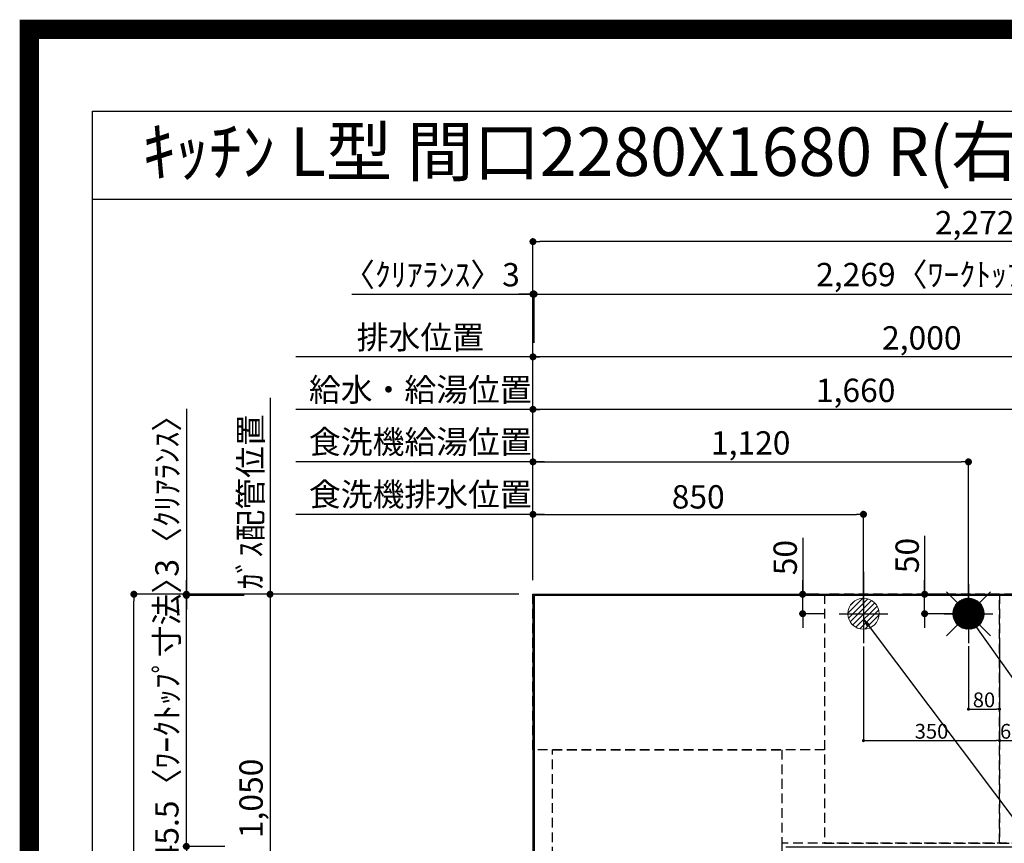
# Model space of a CAD drawing. Extents: x 55896 to 82369, y -11045 to -2175.
# Drawn here: x 69845 to 72377, y -4293 to -2175 of the extents above; entities that cross this region are included whole.
import ezdxf
from ezdxf.enums import TextEntityAlignment as Align

# ---------------------------------------------------------------- set-up
doc = ezdxf.new("R2010")
doc.units = 0
doc.header["$LTSCALE"] = 50
doc.header["$MEASUREMENT"] = 0
for name, pattern in [('CENTER', [2, 1.25, -0.25, 0.25, -0.25]), ('DASHED', [0.75, 0.5, -0.25]), ('HIDDEN', [0.375, 0.25, -0.125])]:
    doc.linetypes.add(name, pattern=pattern)
doc.layers.get('0').update_dxf_attribs({"linetype": 'CONTINUOUS'})
doc.layers.get('DEFPOINTS').update_dxf_attribs({"color": 146, "linetype": 'CONTINUOUS'})
for name, color, linetype in [('111-壁仕上', 3, 'CONTINUOUS'), ('121-キャビネット（中）', 253, 'HIDDEN'), ('126-甲板', 2, 'CONTINUOUS'), ('160-文字', 254, 'CONTINUOUS'), ('166-寸法B', 11, 'CONTINUOUS'), ('190-図面外枠', 5, 'CONTINUOUS')]:
    doc.layers.add(name, color=color, linetype=linetype)
doc.styles.add('KH001', font='txt')
doc.dimstyles.new('KH1xx015', dxfattribs={"dimscale": 10, "dimtxt": 3.8, "dimasz": 0.8, "dimexe": 0.3, "dimexo": 1.2, "dimgap": 0.5, "dimtad": 3, "dimdec": 1, "dimdsep": 46, "dimlunit": 6, "dimtxsty": 'KH001', "dimblk": 'DOT', "dimcen": 1, "dimdle": 1, "dimclrd": 256, "dimclre": 256, "dimclrt": 256, "dimadec": 0, "dimazin": 0, "dimtfac": 1, "dimtdec": 1, "dimtix": 1, "dimtmove": 2, "dimatfit": 3, "dimldrblk": 'CLOSEDBLANK', "dimfxl": 1, "dimtolj": 1, "dimtzin": 0, "dimlwd": -1, "dimlwe": -1, "dimarcsym": 0})
doc.dimstyles.new('KH1xx030', dxfattribs={"dimscale": 30, "dimtxt": 2, "dimasz": 0.6, "dimexe": 0.3, "dimexo": 1.2, "dimgap": 0.5, "dimtad": 3, "dimdec": 1, "dimdsep": 46, "dimlunit": 6, "dimtxsty": 'KH001', "dimblk": 'DOT', "dimcen": 1, "dimdle": 1, "dimclrd": 256, "dimclre": 256, "dimclrt": 256, "dimadec": 0, "dimazin": 0, "dimtfac": 1, "dimtdec": 1, "dimtix": 1, "dimtmove": 2, "dimatfit": 3, "dimldrblk": 'CLOSEDBLANK', "dimfxl": 1, "dimtolj": 1, "dimtzin": 0, "dimlwd": -1, "dimlwe": -1, "dimarcsym": 0})

# ---------------------------------------------------------------- blocks, each defined once
blk = doc.blocks.new('A$C5D946DDC')
at = {"layer": '190-図面外枠'}
for p, q in [((271, 14349.3), (20519, 14349.3)), ((271, 350.7), (271, 14349.3))]:
    blk.add_line(p, q, dxfattribs=at)
at = {"layer": 'DEFPOINTS'}
blk.add_lwpolyline([(0, 0), (20790, 0), (20790, 14700), (0, 14700)], close=True, dxfattribs=at)
blk = doc.blocks.new('_Dot')
at = {"color": 0, "linetype": 'ByBlock', "lineweight": -2}
blk.add_line((-0.5, 0), (-1, 0), dxfattribs=at)
at = {"color": 0, "linetype": 'ByBlock', "const_width": 0.5}
blk.add_lwpolyline([(-0.25, 0, 1), (0.25, 0, 1)], format="xyb", close=True, dxfattribs=at)
blk = doc.blocks.new('*D95')
at = {"layer": '166-寸法B', "transparency": 16777216}
for p, q in [((71165, -3616.6), (71165, -3168.1)), ((72807, -3177.1), (71183, -3177.1)), ((72825, -3610.7), (72825, -3168.1))]:
    blk.add_line(p, q, dxfattribs=at)
at = {"layer": 'DEFPOINTS', "color": 0, "transparency": 16777216}
for p in [(71165, -3177.1), (71165, -3652.6), (72825, -3646.7)]:
    blk.add_point(p, dxfattribs=at)
at = {"layer": '166-寸法B', "transparency": 16777216, "xscale": 18, "yscale": 18, "zscale": 18, "rotation": 180}
blk.add_blockref('_Dot', (71165, -3177.1), dxfattribs=at)
at = {"layer": '166-寸法B', "transparency": 16777216, "xscale": 18, "yscale": 18, "zscale": 18}
blk.add_blockref('_Dot', (72825, -3177.1), dxfattribs=at)
at = {"layer": '166-寸法B', "transparency": 16777216, "insert": (71995, -3128.3), "char_height": 60, "attachment_point": 5, "style": 'KH001'}
blk.add_mtext('\\A1;1,660', dxfattribs=at)
blk = doc.blocks.new('_ClosedBlank')
at = {"color": 0, "linetype": 'ByBlock', "lineweight": -2}
for p, q in [((-1, 0.17), (0, 0)), ((-1, 0.17), (-1, -0.17)), ((0, 0), (-1, -0.17))]:
    blk.add_line(p, q, dxfattribs=at)
blk = doc.blocks.new('*D96')
at = {"layer": '166-寸法B', "transparency": 16777216}
for p, q in [((71165, -3616.6), (71165, -3033.1)), ((73165, -3616.5), (73165, -3033.1)), ((73147, -3042.1), (71183, -3042.1))]:
    blk.add_line(p, q, dxfattribs=at)
at = {"layer": 'DEFPOINTS', "color": 0, "transparency": 16777216}
for p in [(71165, -3042.1), (71165, -3652.6), (73165, -3652.5)]:
    blk.add_point(p, dxfattribs=at)
at = {"layer": '166-寸法B', "transparency": 16777216, "xscale": 18, "yscale": 18, "zscale": 18, "rotation": 180}
blk.add_blockref('_Dot', (71165, -3042.1), dxfattribs=at)
at = {"layer": '166-寸法B', "transparency": 16777216, "xscale": 18, "yscale": 18, "zscale": 18}
blk.add_blockref('_Dot', (73165, -3042.1), dxfattribs=at)
at = {"layer": '166-寸法B', "transparency": 16777216, "insert": (72165, -2993.3), "char_height": 60, "attachment_point": 5, "style": 'KH001'}
blk.add_mtext('\\A1;2,000', dxfattribs=at)
blk = doc.blocks.new('*D98')
at = {"layer": '166-寸法B', "transparency": 16777216}
for p, q in [((71165, -3616.6), (71165, -3033.1)), ((71195, -3042.1), (70555.5, -3042.1))]:
    blk.add_line(p, q, dxfattribs=at)
at = {"layer": 'DEFPOINTS', "color": 0, "transparency": 16777216}
for p in [(70585.5, -3042.1), (71165, -3652.6), (70585.5, -3768.2)]:
    blk.add_point(p, dxfattribs=at)
at = {"layer": '166-寸法B', "transparency": 16777216, "insert": (70875.3, -2991.8), "char_height": 60, "attachment_point": 5, "style": 'KH001'}
blk.add_mtext('\\A1;排水位置', dxfattribs=at)
blk = doc.blocks.new('_None')
blk = doc.blocks.new('*D99')
at = {"layer": '166-寸法B', "transparency": 16777216}
for p, q in [((71195, -3177.1), (70555.5, -3177.1)), ((71165, -3616.6), (71165, -3168.1))]:
    blk.add_line(p, q, dxfattribs=at)
at = {"layer": 'DEFPOINTS', "color": 0, "transparency": 16777216}
for p in [(70585.5, -3177.1), (71165, -3652.6), (70585.5, -3768.2)]:
    blk.add_point(p, dxfattribs=at)
at = {"layer": '166-寸法B', "transparency": 16777216, "insert": (70875.3, -3126.6), "char_height": 60, "attachment_point": 5, "style": 'KH001'}
blk.add_mtext('\\A1;給水・給湯位置', dxfattribs=at)
blk = doc.blocks.new('*D100')
at = {"layer": '166-寸法B', "transparency": 16777216}
for p, q in [((71165, -3616.6), (71165, -3303.1)), ((71183, -3312.1), (72267, -3312.1)), ((72285, -3681.6), (72285, -3303.1))]:
    blk.add_line(p, q, dxfattribs=at)
at = {"layer": 'DEFPOINTS', "color": 0, "transparency": 16777216}
for p in [(72285, -3312.1), (71165, -3652.6), (72285, -3717.6)]:
    blk.add_point(p, dxfattribs=at)
at = {"layer": '166-寸法B', "transparency": 16777216, "xscale": 18, "yscale": 18, "zscale": 18, "rotation": 180}
blk.add_blockref('_Dot', (71165, -3312.1), dxfattribs=at)
at = {"layer": '166-寸法B', "transparency": 16777216, "xscale": 18, "yscale": 18, "zscale": 18}
blk.add_blockref('_Dot', (72285, -3312.1), dxfattribs=at)
at = {"layer": '166-寸法B', "transparency": 16777216, "insert": (71725, -3263.3), "char_height": 60, "attachment_point": 5, "style": 'KH001'}
blk.add_mtext('\\A1;1,120', dxfattribs=at)
blk = doc.blocks.new('*D101')
at = {"layer": '166-寸法B', "transparency": 16777216}
for p, q in [((71195, -3312.1), (70555.5, -3312.1)), ((71165, -3616.6), (71165, -3303.1))]:
    blk.add_line(p, q, dxfattribs=at)
at = {"layer": 'DEFPOINTS', "color": 0, "transparency": 16777216}
for p in [(70585.5, -3312.1), (71165, -3652.6), (70585.5, -3768.2)]:
    blk.add_point(p, dxfattribs=at)
at = {"layer": '166-寸法B', "transparency": 16777216, "insert": (70875.3, -3260.8), "char_height": 60, "attachment_point": 5, "style": 'KH001'}
blk.add_mtext('\\A1;食洗機給湯位置', dxfattribs=at)
blk = doc.blocks.new('*D102')
at = {"layer": '166-寸法B', "transparency": 16777216}
for p, q in [((71165, -3616.6), (71165, -3438.1)), ((72015, -3682.2), (72015, -3438.1)), ((71183, -3447.1), (71997, -3447.1))]:
    blk.add_line(p, q, dxfattribs=at)
at = {"layer": 'DEFPOINTS', "color": 0, "transparency": 16777216}
for p in [(72015, -3447.1), (71165, -3652.6), (72015, -3718.2)]:
    blk.add_point(p, dxfattribs=at)
at = {"layer": '166-寸法B', "transparency": 16777216, "xscale": 18, "yscale": 18, "zscale": 18, "rotation": 180}
blk.add_blockref('_Dot', (71165, -3447.1), dxfattribs=at)
at = {"layer": '166-寸法B', "transparency": 16777216, "xscale": 18, "yscale": 18, "zscale": 18}
blk.add_blockref('_Dot', (72015, -3447.1), dxfattribs=at)
at = {"layer": '166-寸法B', "transparency": 16777216, "insert": (71590, -3402.1), "char_height": 60, "attachment_point": 5, "style": 'KH001'}
blk.add_mtext('\\A1;850', dxfattribs=at)
blk = doc.blocks.new('*D103')
at = {"layer": '166-寸法B', "transparency": 16777216}
for p, q in [((71165, -3616.6), (71165, -3438.1)), ((71195, -3447.1), (70555.5, -3447.1))]:
    blk.add_line(p, q, dxfattribs=at)
at = {"layer": 'DEFPOINTS', "color": 0, "transparency": 16777216}
for p in [(70585.5, -3447.1), (71165, -3652.6), (70585.5, -3768.2)]:
    blk.add_point(p, dxfattribs=at)
at = {"layer": '166-寸法B', "transparency": 16777216, "insert": (70875.3, -3395.8), "char_height": 60, "attachment_point": 5, "style": 'KH001'}
blk.add_mtext('\\A1;食洗機排水位置', dxfattribs=at)
blk = doc.blocks.new('*D104')
at = {"layer": '166-寸法B', "transparency": 16777216}
for p, q in [((70488.8, -3147.1), (70488.8, -3682.6)), ((71129, -3652.6), (70479.8, -3652.6))]:
    blk.add_line(p, q, dxfattribs=at)
at = {"layer": 'DEFPOINTS', "color": 0, "transparency": 16777216}
for p in [(70488.8, -3177.1), (70840.5, -3177.1), (71165, -3652.6)]:
    blk.add_point(p, dxfattribs=at)
at = {"layer": '166-寸法B', "transparency": 16777216, "insert": (70438.8, -3414.8), "char_height": 60, "attachment_point": 5, "rotation": 90, "style": 'KH001'}
blk.add_mtext('\\A1;ｶﾞｽ配管位置', dxfattribs=at)
blk = doc.blocks.new('*D105')
at = {"layer": '166-寸法B', "transparency": 16777216}
for p, q in [((71129, -3652.6), (70479.8, -3652.6)), ((70488.8, -3670.6), (70488.8, -4684.6)), ((71060.3, -4702.6), (70479.8, -4702.6))]:
    blk.add_line(p, q, dxfattribs=at)
at = {"layer": 'DEFPOINTS', "color": 0, "transparency": 16777216}
for p in [(71165, -3652.6), (70488.8, -4702.6), (71096.3, -4702.6)]:
    blk.add_point(p, dxfattribs=at)
at = {"layer": '166-寸法B', "transparency": 16777216, "xscale": 18, "yscale": 18, "zscale": 18}
for p, rotation in [((70488.8, -3652.6), 90), ((70488.8, -4702.6), 270)]:
    blk.add_blockref('_Dot', p, dxfattribs=dict(at, rotation=rotation))
at = {"layer": '166-寸法B', "transparency": 16777216, "insert": (70440, -4177.6), "char_height": 60, "attachment_point": 5, "rotation": 90, "style": 'KH001'}
blk.add_mtext('\\A1;1,050', dxfattribs=at)
blk = doc.blocks.new('*D107')
at = {"layer": '166-寸法B', "transparency": 16777216}
for p, q in [((72172.4, -3502.2), (72172.4, -3652.6)), ((72172.4, -3634.6), (72172.4, -3616.6)), ((72249, -3652.6), (72163.4, -3652.6)), ((72172.4, -3702.6), (72172.4, -3652.6)), ((72172.4, -3702.6), (72172.4, -3652.6)), ((72256.4, -3702.6), (72163.4, -3702.6)), ((72172.4, -3720.6), (72172.4, -3738.6))]:
    blk.add_line(p, q, dxfattribs=at)
at = {"layer": 'DEFPOINTS', "color": 0, "transparency": 16777216}
for p in [(72172.4, -3652.6), (72285, -3652.6), (72292.4, -3702.6)]:
    blk.add_point(p, dxfattribs=at)
at = {"layer": '166-寸法B', "transparency": 16777216, "xscale": 18, "yscale": 18, "zscale": 18}
for p, rotation in [((72172.4, -3652.6), 270), ((72172.4, -3702.6), 90)]:
    blk.add_blockref('_Dot', p, dxfattribs=dict(at, rotation=rotation))
at = {"layer": '166-寸法B', "transparency": 16777216, "insert": (72127.4, -3553), "char_height": 60, "attachment_point": 5, "rotation": 90, "style": 'KH001'}
blk.add_mtext('\\A1;50', dxfattribs=at)
blk = doc.blocks.new('*D108')
at = {"layer": '166-寸法B', "transparency": 16777216}
for p, q in [((71858.7, -3507.5), (71858.7, -3652.6)), ((71858.7, -3634.6), (71858.7, -3616.6)), ((71900.1, -3652.6), (71849.7, -3652.6)), ((71858.7, -3702.6), (71858.7, -3652.6)), ((71858.7, -3702.6), (71858.7, -3652.6)), ((71916.6, -3702.6), (71849.7, -3702.6)), ((71858.7, -3720.6), (71858.7, -3738.6))]:
    blk.add_line(p, q, dxfattribs=at)
at = {"layer": 'DEFPOINTS', "color": 0, "transparency": 16777216}
for p in [(71858.7, -3652.6), (71936.1, -3652.6), (71952.6, -3702.6)]:
    blk.add_point(p, dxfattribs=at)
at = {"layer": '166-寸法B', "transparency": 16777216, "xscale": 18, "yscale": 18, "zscale": 18}
for p, rotation in [((71858.7, -3652.6), 270), ((71858.7, -3702.6), 90)]:
    blk.add_blockref('_Dot', p, dxfattribs=dict(at, rotation=rotation))
at = {"layer": '166-寸法B', "transparency": 16777216, "insert": (71813.7, -3558.3), "char_height": 60, "attachment_point": 5, "rotation": 90, "style": 'KH001'}
blk.add_mtext('\\A1;50', dxfattribs=at)
blk = doc.blocks.new('*D109')
at = {"layer": 'DEFPOINTS', "transparency": 16777216}
for p, q in [((72285, -3785.9), (72285, -3951.2)), ((72365, -3785.9), (72365, -3951.2)), ((72293, -3948.2), (72357, -3948.2))]:
    blk.add_line(p, q, dxfattribs=at)
at = {"layer": 'DEFPOINTS', "color": 0, "transparency": 16777216}
for p in [(72285, -3773.9), (72365, -3773.9), (72365, -3948.2)]:
    blk.add_point(p, dxfattribs=at)
at = {"layer": 'DEFPOINTS', "transparency": 16777216, "xscale": 8, "yscale": 8, "zscale": 8, "rotation": 180}
blk.add_blockref('_Dot', (72285, -3948.2), dxfattribs=at)
at = {"layer": 'DEFPOINTS', "transparency": 16777216, "xscale": 8, "yscale": 8, "zscale": 8}
blk.add_blockref('_Dot', (72365, -3948.2), dxfattribs=at)
at = {"layer": 'DEFPOINTS', "transparency": 16777216, "insert": (72325, -3924.2), "char_height": 38, "attachment_point": 5, "style": 'KH001'}
blk.add_mtext('\\A1;80', dxfattribs=at)
blk = doc.blocks.new('*D110')
at = {"layer": 'DEFPOINTS', "transparency": 16777216}
for p, q in [((72015, -3786.6), (72015, -4032)), ((72365, -3786.6), (72365, -4032)), ((72023, -4029), (72357, -4029))]:
    blk.add_line(p, q, dxfattribs=at)
at = {"layer": 'DEFPOINTS', "color": 0, "transparency": 16777216}
for p in [(72015, -3774.6), (72365, -3774.6), (72365, -4029)]:
    blk.add_point(p, dxfattribs=at)
at = {"layer": 'DEFPOINTS', "transparency": 16777216, "xscale": 8, "yscale": 8, "zscale": 8, "rotation": 180}
blk.add_blockref('_Dot', (72015, -4029), dxfattribs=at)
at = {"layer": 'DEFPOINTS', "transparency": 16777216, "xscale": 8, "yscale": 8, "zscale": 8}
blk.add_blockref('_Dot', (72365, -4029), dxfattribs=at)
at = {"layer": 'DEFPOINTS', "transparency": 16777216, "insert": (72190, -4005), "char_height": 38, "attachment_point": 5, "style": 'KH001'}
blk.add_mtext('\\A1;350', dxfattribs=at)
blk = doc.blocks.new('給湯')
at = {"layer": '160-文字', "color": 4, "linetype": 'Continuous', "lineweight": 20}
for p, q in [((-56.6, 56.6), (-28.3, 28.3)), ((28.3, 28.3), (56.6, 56.6)), ((-40, -1.5), (1.5, 40)), ((-40, 1.3), (-1.3, 40)), ((-39.8, -4.1), (4.1, 39.8)), ((-39.8, 4.4), (-4.4, 39.8)), ((-39.5, -6.6), (6.6, 39.4)), ((-39.2, 7.7), (-7.7, 39.2)), ((-39, -9), (9, 39)), ((-38.4, -11.2), (11.2, 38.4)), ((-38.3, 11.5), (-11.5, 38.3)), ((-37.7, -13.4), (13.4, 37.7)), ((-36.9, -15.4), (15.4, 36.9)), ((-36.7, 16), (-16, 36.7)), ((-36, -17.3), (17.3, 36)), ((-35.1, -19.2), (19.2, 35.1)), ((-34, -21), (21, 34)), ((-33.3, 22.2), (-22.2, 33.3)), ((-32.9, -22.7), (22.7, 32.9)), ((-31.7, -24.4), (24.4, 31.7)), ((-30.5, -25.9), (25.9, 30.5)), ((-29.1, -27.4), (27.4, 29.1)), ((-27.7, -28.8), (28.8, 27.7)), ((-26.3, -30.2), (30.2, 26.2)), ((-24.7, -31.5), (31.5, 24.7)), ((-23.1, -32.7), (32.7, 23.1)), ((-21.4, -33.8), (33.8, 21.4)), ((-19.6, -34.9), (34.9, 19.6)), ((-17.8, -35.8), (35.8, 17.8)), ((-15.8, -36.7), (36.7, 15.8)), ((-13.8, -37.5), (37.5, 13.8)), ((-11.7, -38.3), (38.3, 11.7)), ((-9.5, -38.9), (38.9, 9.5)), ((-7.1, -39.4), (39.4, 7.1)), ((-4.7, -39.7), (39.7, 4.7)), ((-2.1, -39.9), (39.9, 2.1)), ((0.8, 0.8), (-0.8, -0.8)), ((-0.8, 0.8), (0.8, -0.8)), ((0.7, -40), (40, -0.7)), ((3.7, -39.8), (39.8, -3.7)), ((7, -39.4), (39.4, -7)), ((10.6, -38.6), (38.6, -10.6)), ((14.9, -37.1), (37.1, -14.9)), ((20.5, -34.4), (34.4, -20.5)), ((-56.6, -56.6), (-28.3, -28.3)), ((28.3, -28.3), (56.6, -56.6))]:
    blk.add_line(p, q, dxfattribs=at)
blk.add_circle((0, 0), 40, dxfattribs=at)
blk = doc.blocks.new('排水')
at = {"layer": '160-文字', "linetype": 'Continuous', "lineweight": 20}
h = blk.add_hatch(dxfattribs=at)
h.set_pattern_fill('ANSI31', color=4, scale=80, style=0)
h.set_pattern_definition([(45, (-328326.697, -8772.747), (-7.0710678, 7.0710678), [])])
edge = h.paths.add_edge_path()
edge.add_arc((0, 0), 40, 0, 360)
at = {"layer": '160-文字', "color": 4, "linetype": 'Continuous', "lineweight": 20}
blk.add_circle((0, 0), 40, dxfattribs=at)
blk = doc.blocks.new('*D125')
at = {"layer": 'DEFPOINTS', "transparency": 16777216}
for p, q in [((72365, -3880.6), (72365, -4032)), ((72425, -3880.6), (72425, -4032)), ((72373, -4029), (72417, -4029))]:
    blk.add_line(p, q, dxfattribs=at)
at = {"layer": 'DEFPOINTS', "color": 0, "transparency": 16777216}
for p in [(72365, -3868.6), (72425, -3868.6), (72425, -4029)]:
    blk.add_point(p, dxfattribs=at)
at = {"layer": 'DEFPOINTS', "transparency": 16777216, "xscale": 8, "yscale": 8, "zscale": 8, "rotation": 180}
blk.add_blockref('_Dot', (72365, -4029), dxfattribs=at)
at = {"layer": 'DEFPOINTS', "transparency": 16777216, "xscale": 8, "yscale": 8, "zscale": 8}
blk.add_blockref('_Dot', (72425, -4029), dxfattribs=at)
at = {"layer": 'DEFPOINTS', "transparency": 16777216, "insert": (72395, -4005), "char_height": 38, "attachment_point": 5, "style": 'KH001'}
blk.add_mtext('\\A1;60', dxfattribs=at)
blk = doc.blocks.new('*D130')
at = {"layer": '166-寸法B', "transparency": 16777216}
for p, q in [((70372.6, -4301.1), (70264.6, -4301.1)), ((70273.6, -4319.1), (70273.6, -5306.6)), ((71129, -5324.6), (70264.6, -5324.6))]:
    blk.add_line(p, q, dxfattribs=at)
at = {"layer": 'DEFPOINTS', "color": 0, "transparency": 16777216}
for p in [(70408.6, -4301.1), (70273.6, -5324.6), (71165, -5324.6)]:
    blk.add_point(p, dxfattribs=at)
at = {"layer": '166-寸法B', "transparency": 16777216, "xscale": 18, "yscale": 18, "zscale": 18}
for p, rotation in [((70273.6, -4301.1), 90), ((70273.6, -5324.6), 270)]:
    blk.add_blockref('_Dot', p, dxfattribs=dict(at, rotation=rotation))
at = {"layer": '166-寸法B', "transparency": 16777216, "insert": (70223.3, -4812.8), "char_height": 60, "attachment_point": 5, "rotation": 90, "style": 'KH001'}
blk.add_mtext('\\A1;1,023.5〈ﾜｰｸﾄｯﾌﾟ寸法〉', dxfattribs=at)
blk = doc.blocks.new('*D131')
at = {"layer": '166-寸法B', "transparency": 16777216}
for p, q in [((70699.2, -2880.8), (71165, -2880.8)), ((71147, -2880.8), (71129, -2880.8)), ((71165, -3616.6), (71165, -2871.8)), ((71165, -2880.8), (71168, -2880.8)), ((71165, -2880.8), (71168, -2880.8)), ((71168, -3006.1), (71168, -2871.8)), ((71186, -2880.8), (71204, -2880.8))]:
    blk.add_line(p, q, dxfattribs=at)
at = {"layer": 'DEFPOINTS', "color": 0, "transparency": 16777216}
for p in [(71168, -2880.8), (71168, -3042.1), (71165, -3652.6)]:
    blk.add_point(p, dxfattribs=at)
at = {"layer": '166-寸法B', "transparency": 16777216, "xscale": 18, "yscale": 18, "zscale": 18}
blk.add_blockref('_Dot', (71165, -2880.8), dxfattribs=at)
at = {"layer": '166-寸法B', "transparency": 16777216, "xscale": 18, "yscale": 18, "zscale": 18, "rotation": 180}
blk.add_blockref('_Dot', (71168, -2880.8), dxfattribs=at)
at = {"layer": '166-寸法B', "transparency": 16777216, "insert": (70903.9, -2830.8), "char_height": 60, "attachment_point": 5, "style": 'KH001'}
blk.add_mtext('\\A1;〈ｸﾘｱﾗﾝｽ〉3', dxfattribs=at)
blk = doc.blocks.new('*D132')
at = {"layer": '166-寸法B', "transparency": 16777216}
for p, q in [((71168, -3006.1), (71168, -2871.8)), ((71186, -2880.8), (73419, -2880.8)), ((73437, -3616.6), (73437, -2871.8))]:
    blk.add_line(p, q, dxfattribs=at)
at = {"layer": 'DEFPOINTS', "color": 0, "transparency": 16777216}
for p in [(73437, -2880.8), (71168, -3042.1), (73437, -3652.6)]:
    blk.add_point(p, dxfattribs=at)
at = {"layer": '166-寸法B', "transparency": 16777216, "xscale": 18, "yscale": 18, "zscale": 18, "rotation": 180}
blk.add_blockref('_Dot', (71168, -2880.8), dxfattribs=at)
at = {"layer": '166-寸法B', "transparency": 16777216, "xscale": 18, "yscale": 18, "zscale": 18}
blk.add_blockref('_Dot', (73437, -2880.8), dxfattribs=at)
at = {"layer": '166-寸法B', "transparency": 16777216, "insert": (72302.5, -2830.4), "char_height": 60, "attachment_point": 5, "style": 'KH001'}
blk.add_mtext('\\A1;2,269〈ﾜｰｸﾄｯﾌﾟ寸法〉', dxfattribs=at)
blk = doc.blocks.new('*D133')
at = {"layer": '166-寸法B', "transparency": 16777216}
for p, q in [((71129, -3652.6), (70129.6, -3652.6)), ((70138.6, -5306.6), (70138.6, -3670.6)), ((71129, -5324.6), (70129.6, -5324.6))]:
    blk.add_line(p, q, dxfattribs=at)
at = {"layer": 'DEFPOINTS', "color": 0, "transparency": 16777216}
for p in [(70138.6, -3652.6), (71165, -3652.6), (71165, -5324.6)]:
    blk.add_point(p, dxfattribs=at)
at = {"layer": '166-寸法B', "transparency": 16777216, "xscale": 18, "yscale": 18, "zscale": 18}
for p, rotation in [((70138.6, -3652.6), 90), ((70138.6, -5324.6), 270)]:
    blk.add_blockref('_Dot', p, dxfattribs=dict(at, rotation=rotation))
at = {"layer": '166-寸法B', "transparency": 16777216, "insert": (70089.8, -4488.6), "char_height": 60, "attachment_point": 5, "rotation": 90, "style": 'KH001'}
blk.add_mtext('\\A1;1,672', dxfattribs=at)
blk = doc.blocks.new('*D134')
at = {"layer": '166-寸法B', "transparency": 16777216}
for p, q in [((71165, -3616.6), (71165, -2736.8)), ((73419, -2745.8), (71183, -2745.8)), ((73437, -3616.6), (73437, -2736.8))]:
    blk.add_line(p, q, dxfattribs=at)
at = {"layer": 'DEFPOINTS', "color": 0, "transparency": 16777216}
for p in [(71165, -2745.8), (71165, -3652.6), (73437, -3652.6)]:
    blk.add_point(p, dxfattribs=at)
at = {"layer": '166-寸法B', "transparency": 16777216, "xscale": 18, "yscale": 18, "zscale": 18, "rotation": 180}
blk.add_blockref('_Dot', (71165, -2745.8), dxfattribs=at)
at = {"layer": '166-寸法B', "transparency": 16777216, "xscale": 18, "yscale": 18, "zscale": 18}
blk.add_blockref('_Dot', (73437, -2745.8), dxfattribs=at)
at = {"layer": '166-寸法B', "transparency": 16777216, "insert": (72301, -2697), "char_height": 60, "attachment_point": 5, "style": 'KH001'}
blk.add_mtext('\\A1;2,272', dxfattribs=at)
blk = doc.blocks.new('*D137')
at = {"layer": '166-寸法B', "transparency": 16777216}
for p, q in [((70273.6, -3175.6), (70273.6, -3652.6)), ((70273.6, -3634.6), (70273.6, -3616.6)), ((71129, -3652.6), (70264.6, -3652.6)), ((70422.6, -3655.6), (70264.6, -3655.6)), ((70273.6, -3655.6), (70273.6, -3652.6)), ((70273.6, -3655.6), (70273.6, -3652.6)), ((70273.6, -3673.6), (70273.6, -3691.6))]:
    blk.add_line(p, q, dxfattribs=at)
at = {"layer": 'DEFPOINTS', "color": 0, "transparency": 16777216}
for p in [(70273.6, -3652.6), (70458.6, -3655.6), (71165, -3652.6)]:
    blk.add_point(p, dxfattribs=at)
at = {"layer": '166-寸法B', "transparency": 16777216, "xscale": 18, "yscale": 18, "zscale": 18}
for p, rotation in [((70273.6, -3652.6), 270), ((70273.6, -3655.6), 90)]:
    blk.add_blockref('_Dot', p, dxfattribs=dict(at, rotation=rotation))
at = {"layer": '166-寸法B', "transparency": 16777216, "insert": (70223.6, -3380), "char_height": 60, "attachment_point": 5, "rotation": 90, "style": 'KH001'}
blk.add_mtext('\\A1;3〈ｸﾘｱﾗﾝｽ〉', dxfattribs=at)
blk = doc.blocks.new('*D138')
at = {"layer": '166-寸法B', "transparency": 16777216}
for p, q in [((70273.6, -3637.6), (70273.6, -3619.6)), ((70422.6, -3655.6), (70264.6, -3655.6)), ((70273.6, -4301.1), (70273.6, -3655.6)), ((70372.6, -4301.1), (70264.6, -4301.1)), ((70273.6, -4319.1), (70273.6, -4337.1))]:
    blk.add_line(p, q, dxfattribs=at)
at = {"layer": 'DEFPOINTS', "color": 0, "transparency": 16777216}
for p in [(70273.6, -3655.6), (70458.6, -3655.6), (70408.6, -4301.1)]:
    blk.add_point(p, dxfattribs=at)
at = {"layer": '166-寸法B', "transparency": 16777216, "xscale": 18, "yscale": 18, "zscale": 18}
for p, rotation in [((70273.6, -3655.6), 270), ((70273.6, -4301.1), 90)]:
    blk.add_blockref('_Dot', p, dxfattribs=dict(at, rotation=rotation))
at = {"layer": '166-寸法B', "transparency": 16777216, "insert": (70223.4, -3978.3), "char_height": 60, "attachment_point": 5, "rotation": 90, "style": 'KH001'}
blk.add_mtext('\\A1;645.5〈ﾜｰｸﾄｯﾌﾟ寸法〉', dxfattribs=at)

msp = doc.modelspace()

# ---------------------------------------------------------------- linework, layer by layer
at = {"layer": '111-壁仕上', "ltscale": 2}
for q in [(74016.62, -3652.58), (71165.02, -5740.36)]:
    msp.add_line((71165.02, -3652.58), q, dxfattribs=at)
at = {"layer": '121-キャビネット（中）', "ltscale": 2}
msp.add_lwpolyline([(73434.02, -3652.58), (73434.02, -4292.58), (71805.02, -4292.58), (71805.02, -5321.58)], dxfattribs=at)
at = {"layer": '126-甲板'}
msp.add_lwpolyline([(71815.02, -4302.58), (73437.02, -4302.58), (73437.02, -3655.58), (71168.02, -3655.58), (71168.02, -5324.58), (71168.02, -5324.58)], dxfattribs=at)
at = {"layer": '166-寸法B', "linetype": 'CENTER'}
msp.add_line((72015.02, -3595.25), (72015.02, -3773.91), dxfattribs=at)
at = {"layer": '190-図面外枠'}
msp.add_lwpolyline([(70032.52, -2636.44), (82181.34, -2636.44)], dxfattribs=at)
at = {"layer": 'DEFPOINTS'}
for p, q in [((72015.02, -3626.51), (72015.02, -3778.65)), ((72285.02, -3626.51), (72285.02, -3778.65)), ((71952.6, -3702.58), (72077.43, -3702.58)), ((72222.61, -3702.58), (72347.44, -3702.58))]:
    msp.add_line(p, q, dxfattribs=at)
at = {"layer": 'DEFPOINTS', "color": 1, "const_width": 50}
msp.add_lwpolyline([(69869.94, -11020), (82343.92, -11020), (82343.92, -2200), (69869.94, -2200)], close=True, dxfattribs=at)
at = {"layer": 'DEFPOINTS', "linetype": 'DASHED'}
for points in [[(71165.02, -3652.58), (71915.02, -3652.58), (71915.02, -4052.58), (71165.02, -4052.58)], [(71915.02, -4292.58), (72365.02, -4292.58), (72365.02, -3652.58), (71915.02, -3652.58)], [(72365.02, -4292.58), (73415.02, -4292.58), (73415.02, -3652.58), (72365.02, -3652.58)], [(71215.02, -4052.58), (71805.02, -4052.58), (71805.02, -4552.58), (71215.02, -4552.58)]]:
    msp.add_lwpolyline(points, close=True, dxfattribs=at)

# ---------------------------------------------------------------- block references
at = {"layer": '160-文字'}
for name, p in [('給湯', (72285.02, -3702.58)), ('排水', (72015.02, -3702.58))]:
    msp.add_blockref(name, p, dxfattribs=at)
at = {"layer": '190-図面外枠', "xscale": 0.5999999999985448, "yscale": 0.5999999999985448, "zscale": 0.5999999999985448}
msp.add_blockref('A$C5D946DDC', (69869.94, -11020), dxfattribs=at)

# ---------------------------------------------------------------- texts
at = {"layer": '160-文字', "style": 'KH001'}
msp.add_text('ｷｯﾁﾝ L型 間口2280X1680 R(右ｼﾝｸ) 背面壁 深型食洗機 ｼﾙﾊﾞｰ塗装ﾚﾝｼﾞﾌｰﾄﾞ 同時給排ﾀｲﾌﾟ 設備･下地図', height=125, dxfattribs=at).set_placement((70160.76, -2514.44), align=Align.MIDDLE_LEFT)

# ---------------------------------------------------------------- dimensions: what is measured, and where the dimension line sits
at = {"layer": '166-寸法B'}
for base, p1, p2, picture, middle in [((71165.02, -2745.78), (73437.02, -3652.58), (71165.02, -3652.58), '*D134', (72301.02, -2696.97)), ((71165.02, -3042.09), (73165, -3652.51), (71165.02, -3652.58), '*D96', (72165.01, -2993.28)), ((71165.02, -3177.09), (72825, -3646.72), (71165.02, -3652.58), '*D95', (71995.01, -3128.28)), ((72285.02, -3312.09), (71165.02, -3652.58), (72285.02, -3717.58), '*D100', (71725.02, -3263.28)), ((72015.02, -3447.09), (71165.02, -3652.58), (72015.02, -3718.24), '*D102', (71590.02, -3402.09))]:
    dim = msp.add_linear_dim(base=base, p1=p1, p2=p2, dimstyle='KH1xx030', dxfattribs=at)
    dim.commit()
    dim.dimension.update_dxf_attribs({"geometry": picture, "text_midpoint": middle})
dim = msp.add_linear_dim(base=(71168.02, -2880.78), p1=(71165.02, -3652.58), p2=(71168.02, -3042.09), text='〈ｸﾘｱﾗﾝｽ〉<>', dimstyle='KH1xx030', override={"dimtmove": 1}, dxfattribs=at)
dim.commit()
dim.dimension.update_dxf_attribs({"geometry": '*D131', "text_midpoint": (70903.94, -2899.93), "dimtype": 128})
for base, p1, p2, text, override, picture, middle in [((73437.02, -2880.78), (71168.02, -3042.09), (73437.02, -3652.58), '<>〈ﾜｰｸﾄｯﾌﾟ寸法〉', {"dimtmove": 1}, '*D132', (72302.52, -2830.45)), ((70585.51, -3042.09), (71165.02, -3652.58), (70585.51, -3768.17), '排水位置', {"dimblk1": 'None', "dimblk2": 'None', "dimsah": 1, "dimse2": 1}, '*D98', (70875.26, -2991.76)), ((70585.51, -3177.09), (71165.02, -3652.58), (70585.51, -3768.17), '給水・給湯位置', {"dimblk1": 'None', "dimblk2": 'None', "dimsah": 1, "dimse2": 1}, '*D99', (70875.26, -3126.61)), ((70585.51, -3312.09), (71165.02, -3652.58), (70585.51, -3768.17), '食洗機給湯位置', {"dimblk1": 'None', "dimblk2": 'None', "dimsah": 1, "dimse2": 1}, '*D101', (70875.26, -3260.85)), ((70585.51, -3447.09), (71165.02, -3652.58), (70585.51, -3768.17), '食洗機排水位置', {"dimblk1": 'None', "dimblk2": 'None', "dimsah": 1, "dimse2": 1}, '*D103', (70875.26, -3395.85))]:
    dim = msp.add_linear_dim(base=base, p1=p1, p2=p2, text=text, dimstyle='KH1xx030', override=override, dxfattribs=at)
    dim.commit()
    dim.dimension.update_dxf_attribs({"geometry": picture, "text_midpoint": middle})
dim = msp.add_linear_dim(base=(70273.6, -3652.58), p1=(70458.61, -3655.58), p2=(71165.02, -3652.58), angle=90, text='<>〈ｸﾘｱﾗﾝｽ〉', dimstyle='KH1xx030', override={"dimtmove": 1}, dxfattribs=at)
dim.commit()
dim.dimension.update_dxf_attribs({"geometry": '*D137', "text_midpoint": (70223.58, -3380.02), "dimtype": 128})
dim = msp.add_linear_dim(base=(70488.8, -3177.09), p1=(71165.02, -3652.58), p2=(70840.47, -3177.09), angle=270, text='ｶﾞｽ配管位置', dimstyle='KH1xx030', override={"dimjust": 1, "dimblk1": 'None', "dimblk2": 'None', "dimsah": 1, "dimse2": 1}, dxfattribs=at)
dim.commit()
dim.dimension.update_dxf_attribs({"geometry": '*D104', "text_midpoint": (70438.78, -3414.84)})
for base, p1, p2, picture, middle in [((71858.71, -3652.58), (71952.6, -3702.58), (71936.13, -3652.58), '*D108', (71814.78, -3558.27)), ((72172.44, -3652.58), (72292.41, -3702.58), (72285.02, -3652.58), '*D107', (72157.56, -3552.99))]:
    dim = msp.add_linear_dim(base=base, p1=p1, p2=p2, angle=90, dimstyle='KH1xx030', override={"dimtmove": 1}, dxfattribs=at)
    dim.commit()
    dim.dimension.update_dxf_attribs({"geometry": picture, "text_midpoint": middle, "dimtype": 128})
for base, p2, picture, middle in [((70273.6, -3655.58), (70458.61, -3655.58), '*D138', (70223.43, -3978.33)), ((70273.6, -5324.58), (71165.02, -5324.58), '*D130', (70223.27, -4812.83))]:
    dim = msp.add_linear_dim(base=base, p1=(70408.6, -4301.08), p2=p2, angle=90, text='<>〈ﾜｰｸﾄｯﾌﾟ寸法〉', dimstyle='KH1xx030', dxfattribs=at)
    dim.commit()
    dim.dimension.update_dxf_attribs({"geometry": picture, "text_midpoint": middle})
for base, p1, p2, picture, middle in [((70138.6, -3652.58), (71165.02, -5324.58), (71165.02, -3652.58), '*D133', (70089.8, -4488.58)), ((70488.8, -4702.58), (71165.02, -3652.58), (71096.33, -4702.58), '*D105', (70439.99, -4177.58))]:
    dim = msp.add_linear_dim(base=base, p1=p1, p2=p2, angle=90, dimstyle='KH1xx030', dxfattribs=at)
    dim.commit()
    dim.dimension.update_dxf_attribs({"geometry": picture, "text_midpoint": middle})
at = {"layer": 'DEFPOINTS'}
for base, p1, p2, picture, middle in [((72365.02, -4028.99), (72015.02, -3774.57), (72365.02, -3774.57), '*D110', (72190.02, -4004.99)), ((72365.02, -3948.22), (72285.02, -3773.91), (72365.02, -3773.91), '*D109', (72325.02, -3924.22)), ((72425.02, -4028.99), (72365.02, -3868.57), (72425.02, -3868.57), '*D125', (72395.02, -4004.99))]:
    dim = msp.add_linear_dim(base=base, p1=p1, p2=p2, dimstyle='KH1xx015', dxfattribs=at)
    dim.commit()
    dim.dimension.update_dxf_attribs({"geometry": picture, "text_midpoint": middle})

# ---------------------------------------------------------------- leaders
at = {"layer": '160-文字', "annotation_type": 0, "has_hookline": 1, "hookline_direction": 0}
for points, text_width in [([(72017.19, -3718.44), (73198.93, -5292.72), (73216.93, -5292.72)], 1240.2), ([(72291.47, -3717.83), (73230.74, -5043.1), (73248.74, -5043.1)], 1630.05)]:
    msp.add_leader(points, dimstyle='KH1xx030', override={"dimgap": 0.5, "dimtad": 1}, dxfattribs=dict(at, text_width=text_width))

doc.saveas('drawing.dxf')
